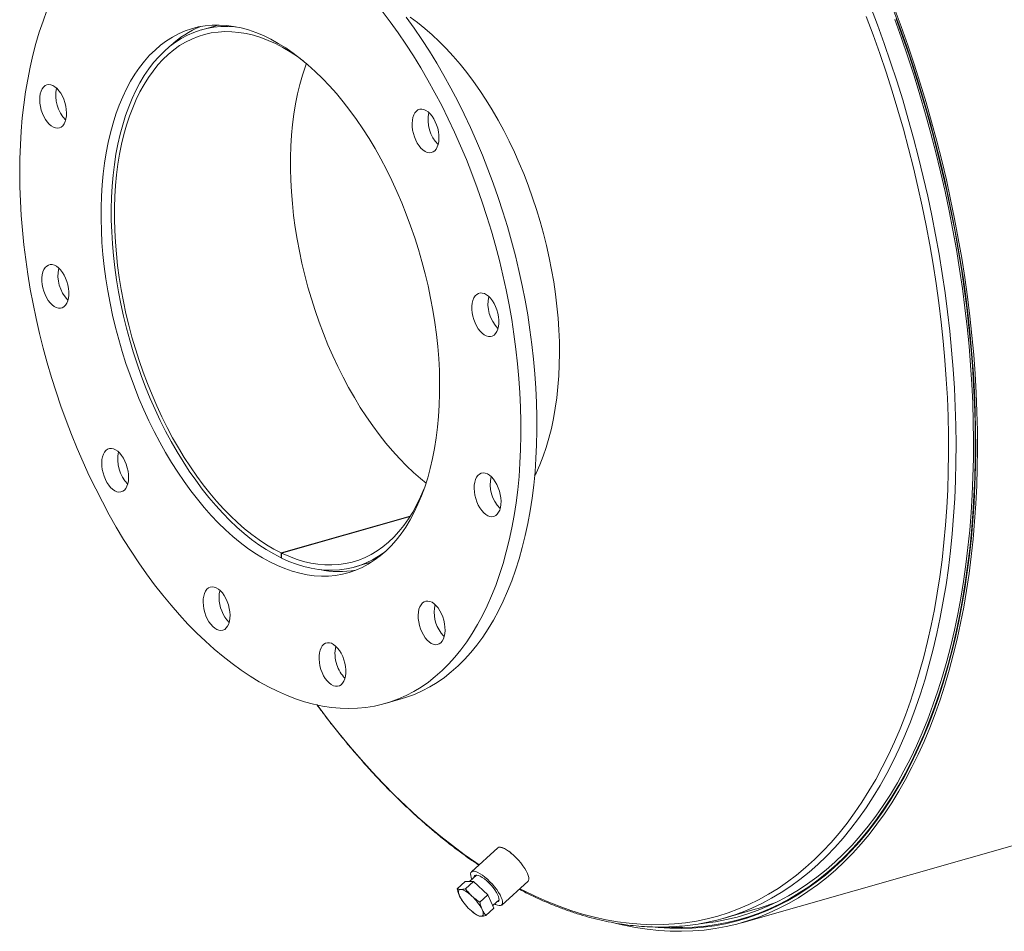
# Model space of a CAD drawing. Units: inches. Extents: x 12 to 252, y 12 to 189.
# Drawn here: x 135 to 160, y 126 to 149 of the extents above; entities that cross this region are included whole.
import ezdxf

# ---------------------------------------------------------------- set-up
doc = ezdxf.new("R2010")
doc.units = ezdxf.units.IN
doc.header["$LTSCALE"] = 24
doc.header["$MEASUREMENT"] = 0

msp = doc.modelspace()

# ---------------------------------------------------------------- linework, layer by layer
at = {"color": 7, "linetype": 'Continuous', "lineweight": 15}
for p, q in [((140.1486, 148.4384), (139.7381, 148.3214)), ((153.2666, 125.9415), (226.2053, 146.7306)), ((144.9608, 136.1317), (141.7268, 135.2099)), ((144.9554, 136.1233), (141.7357, 135.2056)), ((141.7281, 135.0849), (141.7268, 135.2099)), ((141.7357, 135.2056), (141.7373, 135.0805)), ((141.7372, 135.0875), (141.7281, 135.0849)), ((143.5755, 134.8576), (143.986, 134.9746)), ((144.3345, 131.4346), (144.7353, 131.5488)), ((147.1518, 127.8159), (146.4945, 127.2154)), ((146.619, 127.1361), (146.4437, 126.976)), ((146.1379, 126.7916), (146.3397, 126.9759)), ((146.5458, 126.9761), (146.3397, 126.9759)), ((146.3439, 126.7917), (146.5458, 126.9761)), ((146.9047, 126.6402), (146.5458, 126.9761)), ((147.2533, 126.3848), (147.9106, 126.9853)), ((146.7029, 126.4558), (146.9047, 126.6402)), ((147.0575, 126.3041), (146.9047, 126.6402)), ((146.2558, 126.5032), (146.2634, 126.4921)), ((146.8557, 126.1197), (147.0575, 126.3041)), ((147.027, 126.3712), (147.1855, 126.5159)), ((152.8025, 126.0494), (153.604, 126.2779)), ((146.512, 126.2199), (146.5148, 126.2176)), ((153.2409, 126.0317), (153.6828, 126.1577))]:
    msp.add_line(p, q, dxfattribs=at)
at = {"color": 7, "linetype": 'Continuous', "lineweight": 15, "flags": 128}
for points in [[(135.8617, 148.8015), (135.7619, 148.5357), (135.6696, 148.2607), (135.585, 147.9768), (135.5081, 147.6844), (135.4391, 147.3839), (135.378, 147.0757), (135.3249, 146.7602), (135.2799, 146.4378), (135.243, 146.1089), (135.2143, 145.774), (135.1939, 145.4334), (135.1817, 145.0878), (135.1778, 144.7374), (135.1822, 144.3828), (135.1949, 144.0245), (135.2158, 143.6629), (135.2449, 143.2984), (135.2823, 142.9317), (135.3278, 142.5631), (135.3813, 142.1931), (135.4429, 141.8222), (135.5124, 141.451), (135.5898, 141.0799), (135.6748, 140.7094), (135.7676, 140.3399), (135.8678, 139.9721), (135.9754, 139.6063), (136.0902, 139.243), (136.2121, 138.8828), (136.3409, 138.526), (136.4764, 138.1732), (136.6186, 137.8249), (136.7671, 137.4814), (136.9218, 137.1433), (137.0824, 136.811), (137.2489, 136.4849), (137.4209, 136.1654), (137.5982, 135.853), (137.7806, 135.5482), (137.9678, 135.2512), (138.1597, 134.9625), (138.3559, 134.6824), (138.5562, 134.4114), (138.7603, 134.1498), (138.968, 133.898), (139.1789, 133.6561), (139.3929, 133.4247), (139.6096, 133.204), (139.8287, 132.9943), (140.0499, 132.7958), (140.2731, 132.6088), (140.4977, 132.4337), (140.7237, 132.2705), (140.9506, 132.1195), (141.1782, 131.981), (141.4061, 131.855), (141.6341, 131.7418), (141.8619, 131.6415), (142.0891, 131.5543), (142.3155, 131.4802), (142.5408, 131.4194), (142.7646, 131.3719), (142.9867, 131.3379), (143.2068, 131.3172), (143.4246, 131.3101), (143.6398, 131.3164), (143.8521, 131.3362), (144.0613, 131.3695), (144.267, 131.4161), (144.469, 131.4761), (144.6671, 131.5494), (144.8609, 131.6358), (145.0502, 131.7353), (145.2347, 131.8477), (145.4143, 131.9728), (145.5887, 132.1106), (145.7576, 132.2608), (145.9209, 132.4233), (146.0782, 132.5977), (146.2295, 132.784), (146.3745, 132.9817), (146.5129, 133.1908), (146.6447, 133.4108), (146.7697, 133.6416), (146.8877, 133.8828), (146.9985, 134.134), (147.102, 134.3951), (147.198, 134.6655), (147.2865, 134.945), (147.3672, 135.2332), (147.4402, 135.5297), (147.5053, 135.8341), (147.5624, 136.146), (147.6115, 136.465), (147.6524, 136.7907), (147.6852, 137.1227), (147.7097, 137.4605), (147.7261, 137.8036), (147.7341, 138.1517), (147.7339, 138.5042)], [(147.7339, 138.5042), (147.7253, 138.8607), (147.7085, 139.2208), (147.6835, 139.5838), (147.6503, 139.9495), (147.6088, 140.3173), (147.5593, 140.6866), (147.5017, 141.0571), (147.4362, 141.4282), (147.3627, 141.7994), (147.2815, 142.1703), (147.1926, 142.5403), (147.0961, 142.909), (146.9922, 143.2759), (146.8809, 143.6405), (146.7626, 144.0023), (146.6372, 144.3609), (146.505, 144.7157), (146.3661, 145.0664), (146.2208, 145.4123), (146.0692, 145.7532), (145.9115, 146.0884), (145.7479, 146.4177), (145.5786, 146.7406), (145.4039, 147.0565), (145.2241, 147.3652), (145.0392, 147.6662), (144.8496, 147.9591), (144.6556, 148.2435), (144.4573, 148.519), (144.255, 148.7854)], [(150.1179, 125.9236), (150.3069, 125.8797), (150.6012, 125.8221), (150.8938, 125.7778), (151.1843, 125.747), (151.4726, 125.7296), (151.7585, 125.7257), (152.0418, 125.7353), (152.3222, 125.7584), (152.5995, 125.7949), (152.8735, 125.8448), (153.144, 125.9081), (153.4108, 125.9848), (153.6738, 126.0747), (153.9326, 126.1779), (154.1871, 126.2942), (154.4371, 126.4235), (154.6824, 126.5658), (154.9229, 126.7209), (155.1583, 126.8888), (155.3885, 127.0692), (155.6133, 127.2621), (155.8325, 127.4673), (156.0459, 127.6847), (156.2535, 127.914), (156.455, 128.1552), (156.6503, 128.408), (156.8392, 128.6722), (157.0216, 128.9477), (157.1973, 129.2342), (157.3663, 129.5315), (157.5284, 129.8394), (157.6834, 130.1577), (157.8313, 130.4861), (157.9719, 130.8243), (158.1052, 131.1722), (158.231, 131.5294), (158.3492, 131.8956), (158.4598, 132.2707), (158.5626, 132.6542), (158.6576, 133.046), (158.7447, 133.4457), (158.8239, 133.853), (158.8951, 134.2676), (158.9582, 134.6892), (159.0132, 135.1175), (159.06, 135.5521), (159.0986, 135.9928), (159.129, 136.4391), (159.1511, 136.8907), (159.165, 137.3474), (159.1706, 137.8087), (159.168, 138.2743), (159.1571, 138.7439), (159.1378, 139.2171), (159.1104, 139.6934), (159.0747, 140.1727), (159.0308, 140.6545), (158.9787, 141.1384), (158.9185, 141.6241), (158.8502, 142.1111), (158.7739, 142.5993), (158.6896, 143.0881), (158.5974, 143.5771), (158.4974, 144.0661), (158.3895, 144.5547), (158.274, 145.0424), (158.1509, 145.529), (158.0203, 146.0139), (157.8823, 146.497), (157.737, 146.9778), (157.5845, 147.4558), (157.4249, 147.9309), (157.2584, 148.4026), (157.0851, 148.8706)], [(151.1009, 125.826), (151.1724, 125.8196), (151.4595, 125.8023), (151.7442, 125.7984), (152.0263, 125.808), (152.3056, 125.8309), (152.5817, 125.8673), (152.8546, 125.917), (153.124, 125.9801), (153.3898, 126.0564), (153.6516, 126.146), (153.9094, 126.2488), (154.1628, 126.3646), (154.4118, 126.4934), (154.6562, 126.6351), (154.8956, 126.7896), (155.1301, 126.9567), (155.3593, 127.1364), (155.5832, 127.3285), (155.8015, 127.5329), (156.0141, 127.7494), (156.2208, 127.9778), (156.4214, 128.2179), (156.6159, 128.4697), (156.804, 128.7329), (156.9857, 129.0072), (157.1607, 129.2926), (157.329, 129.5887), (157.4904, 129.8953), (157.6448, 130.2123), (157.7921, 130.5393), (157.9322, 130.8762), (158.0649, 131.2226), (158.1902, 131.5783), (158.3079, 131.9431), (158.418, 132.3166), (158.5204, 132.6986), (158.6151, 133.0887), (158.7018, 133.4868), (158.7807, 133.8924), (158.8515, 134.3053), (158.9144, 134.7252), (158.9691, 135.1517), (159.0158, 135.5846), (159.0542, 136.0234), (159.0845, 136.4679), (159.1066, 136.9177), (159.1204, 137.3725), (159.126, 137.8319), (159.1233, 138.2956), (159.1124, 138.7633), (159.0933, 139.2345), (159.066, 139.7089), (159.0304, 140.1862), (158.9867, 140.666), (158.9349, 141.1479), (158.8749, 141.6316), (158.8069, 142.1167), (158.7309, 142.6029), (158.6469, 143.0896), (158.5551, 143.5767), (158.4555, 144.0637), (158.3481, 144.5503), (158.233, 145.036), (158.1104, 145.5205), (157.9804, 146.0035), (157.8429, 146.4846), (157.6982, 146.9634), (157.5463, 147.4395), (157.3874, 147.9127), (157.2216, 148.3824), (157.0489, 148.8484)], [(148.1346, 138.6184), (148.1261, 138.9749), (148.1093, 139.335), (148.0843, 139.6981), (148.051, 140.0637), (148.0096, 140.4315), (147.9601, 140.8008), (147.9025, 141.1713), (147.8369, 141.5424), (147.7635, 141.9136), (147.6822, 142.2845), (147.5933, 142.6546), (147.4969, 143.0233), (147.3929, 143.3902), (147.2817, 143.7548), (147.1633, 144.1166), (147.038, 144.4751), (146.9058, 144.8299), (146.7669, 145.1806), (146.6215, 145.5265), (146.4699, 145.8674), (146.3122, 146.2027), (146.1486, 146.5319), (145.9794, 146.8548), (145.8047, 147.1707), (145.6248, 147.4794), (145.44, 147.7804), (145.2504, 148.0733), (145.0563, 148.3577), (144.858, 148.6333)], [(144.955, 148.633), (145.1401, 148.4991), (145.3239, 148.3533), (145.5061, 148.1958), (145.6863, 148.027), (145.864, 147.8471), (146.0391, 147.6566), (146.2111, 147.4558), (146.3798, 147.245), (146.5447, 147.0247), (146.7055, 146.7954), (146.862, 146.5575), (147.0138, 146.3114), (147.1606, 146.0576), (147.3022, 145.7967), (147.4383, 145.5291), (147.5686, 145.2554), (147.6928, 144.9761), (147.8107, 144.6917), (147.9221, 144.4028), (148.0267, 144.1099), (148.1244, 143.8138), (148.215, 143.5148), (148.2982, 143.2136), (148.374, 142.9109), (148.4421, 142.6071), (148.5024, 142.3029), (148.5549, 141.9989), (148.5994, 141.6956), (148.6359, 141.3937), (148.6641, 141.0938), (148.6842, 140.7964), (148.6961, 140.5022), (148.6997, 140.2116), (148.695, 139.9253), (148.6821, 139.6439), (148.6609, 139.3678), (148.6315, 139.0976), (148.5941, 138.8339), (148.5485, 138.5772), (148.495, 138.328), (148.4336, 138.0866), (148.3645, 137.8538), (148.2877, 137.6298), (148.2035, 137.4151), (148.112, 137.2102), (148.0772, 137.1386)], [(151.328, 125.8269), (151.505, 125.8192), (151.7903, 125.8177), (152.0728, 125.8297), (152.3524, 125.8552), (152.6289, 125.8941), (152.9021, 125.9466), (153.1717, 126.0125), (153.4376, 126.0917), (153.6995, 126.1843), (153.9572, 126.2901), (154.2106, 126.4091), (154.4594, 126.5412), (154.7035, 126.6862), (154.9427, 126.8441), (155.1767, 127.0147), (155.4055, 127.198), (155.6287, 127.3937), (155.8464, 127.6017), (156.0582, 127.8219), (156.2641, 128.0541), (156.4639, 128.2981), (156.6573, 128.5537), (156.8444, 128.8207), (157.0249, 129.099), (157.1986, 129.3883), (157.3656, 129.6884), (157.5255, 129.999), (157.6784, 130.32), (157.8241, 130.651), (157.9624, 130.9919), (158.0934, 131.3423), (158.2168, 131.702), (158.3325, 132.0707), (158.4406, 132.4482), (158.5409, 132.8341), (158.6333, 133.2282), (158.7177, 133.6301), (158.7942, 134.0396), (158.8626, 134.4562), (158.9229, 134.8798), (158.975, 135.31), (159.0189, 135.7464), (159.0546, 136.1888), (159.082, 136.6367), (159.1012, 137.0899), (159.112, 137.548), (159.1146, 138.0106), (159.1088, 138.4773), (159.0947, 138.948), (159.0724, 139.422), (159.0417, 139.8992), (159.0028, 140.3792), (158.9557, 140.8615), (158.9004, 141.3458), (158.8369, 141.8317), (158.7654, 142.3189), (158.6858, 142.8069), (158.5983, 143.2955), (158.5028, 143.7842), (158.3995, 144.2727), (158.2884, 144.7606), (158.1696, 145.2475), (158.0433, 145.733), (157.9095, 146.2168), (157.7683, 146.6985), (157.6198, 147.1777), (157.4641, 147.6541), (157.3014, 148.1273), (157.1318, 148.5969)], [(152.2315, 125.9166), (152.3356, 125.9277), (152.611, 125.9665), (152.883, 126.0188), (153.1515, 126.0844), (153.4163, 126.1633), (153.6771, 126.2555), (153.9338, 126.3609), (154.1861, 126.4794), (154.4339, 126.6109), (154.677, 126.7554), (154.9152, 126.9126), (155.1483, 127.0825), (155.3761, 127.265), (155.5984, 127.4599), (155.8152, 127.6671), (156.0262, 127.8864), (156.2312, 128.1176), (156.4301, 128.3606), (156.6228, 128.6151), (156.8091, 128.8811), (156.9888, 129.1582), (157.1619, 129.4463), (157.3281, 129.7451), (157.4874, 130.0545), (157.6397, 130.3741), (157.7847, 130.7038), (157.9225, 131.0433), (158.0529, 131.3922), (158.1758, 131.7505), (158.2911, 132.1177), (158.3987, 132.4936), (158.4986, 132.8779), (158.5906, 133.2704), (158.6747, 133.6706), (158.7509, 134.0784), (158.819, 134.4934), (158.879, 134.9152), (158.9309, 135.3436), (158.9747, 135.7783), (159.0102, 136.2188), (159.0375, 136.6649), (159.0566, 137.1162), (159.0674, 137.5724), (159.0699, 138.0331), (159.0642, 138.4979), (159.0501, 138.9666), (159.0279, 139.4387), (158.9973, 139.914), (158.9586, 140.3919), (158.9117, 140.8722), (158.8566, 141.3545), (158.7934, 141.8384), (158.7222, 142.3236), (158.6429, 142.8097), (158.5557, 143.2963), (158.4606, 143.783), (158.3577, 144.2694), (158.2471, 144.7553), (158.1289, 145.2402), (158.003, 145.7237), (157.8698, 146.2055), (157.7291, 146.6852), (157.5813, 147.1625), (157.4263, 147.6369), (157.2642, 148.1081), (157.0953, 148.5758)], [(145.6974, 139.4866), (145.6897, 139.7803), (145.6736, 140.0775), (145.6493, 140.3776), (145.6168, 140.6799), (145.5762, 140.9839), (145.5274, 141.2889), (145.4708, 141.5945), (145.4062, 141.8999), (145.3339, 142.2046), (145.2541, 142.5079), (145.1668, 142.8094), (145.0722, 143.1084), (144.9706, 143.4042), (144.862, 143.6965), (144.7469, 143.9844), (144.6252, 144.2676), (144.4974, 144.5454), (144.3636, 144.8174), (144.2241, 145.0829), (144.0792, 145.3414), (143.9292, 145.5925), (143.7743, 145.8357), (143.6149, 146.0704), (143.4513, 146.2962), (143.2838, 146.5127), (143.1127, 146.7195), (142.9383, 146.9161), (142.761, 147.1021), (142.5812, 147.2773), (142.3992, 147.4412), (142.2154, 147.5936), (142.03, 147.7341), (141.8436, 147.8624), (141.6563, 147.9784), (141.4687, 148.0817), (141.2811, 148.1722), (141.0938, 148.2497), (140.9072, 148.3141), (140.7217, 148.3652), (140.5376, 148.4029), (140.3553, 148.4272), (140.1752, 148.438), (139.9976, 148.4352), (139.8228, 148.419), (139.6513, 148.3892), (139.4833, 148.3461), (139.3191, 148.2896), (139.1591, 148.2198), (139.0036, 148.137), (138.853, 148.0413), (138.7074, 147.9328), (138.5672, 147.8118), (138.4326, 147.6785), (138.304, 147.5331), (138.1816, 147.376), (138.0655, 147.2075), (137.9561, 147.0279), (137.8535, 146.8375), (137.758, 146.6367), (137.6698, 146.4259), (137.5889, 146.2056), (137.5157, 145.9761), (137.4501, 145.7379), (137.3924, 145.4915), (137.3426, 145.2373), (137.3009, 144.9758), (137.2673, 144.7077), (137.2419, 144.4333), (137.2248, 144.1532), (137.216, 143.868), (137.2154, 143.5783), (137.2232, 143.2845), (137.2392, 142.9873), (137.2635, 142.6872), (137.296, 142.3849), (137.3367, 142.0809), (137.3854, 141.7759), (137.4421, 141.4704), (137.5066, 141.1649), (137.5789, 140.8603), (137.6588, 140.5569), (137.7461, 140.2554), (137.8406, 139.9565), (137.9423, 139.6606), (138.0508, 139.3684), (138.166, 139.0804), (138.2876, 138.7972), (138.4154, 138.5194), (138.5492, 138.2474), (138.6887, 137.9819), (138.8336, 137.7234), (138.9836, 137.4723), (139.1385, 137.2292), (139.2979, 136.9945), (139.4615, 136.7686), (139.6291, 136.5521), (139.8002, 136.3453), (139.9745, 136.1487), (140.1518, 135.9627), (140.3316, 135.7875), (140.5136, 135.6236), (140.6975, 135.4712), (140.8828, 135.3307), (141.0693, 135.2024), (141.2565, 135.0864), (141.4441, 134.9831), (141.6318, 134.8926), (141.8191, 134.8151), (142.0056, 134.7507), (142.1912, 134.6996), (142.3752, 134.6619), (142.5575, 134.6376), (142.7376, 134.6268), (142.9152, 134.6296), (143.09, 134.6459), (143.2615, 134.6756), (143.4296, 134.7188), (143.5937, 134.7753), (143.7537, 134.845), (143.9092, 134.9278), (144.0599, 135.0235), (144.2054, 135.132), (144.3456, 135.2531), (144.4802, 135.3864), (144.6088, 135.5317), (144.7313, 135.6888), (144.8473, 135.8573), (144.9567, 136.0369), (145.0593, 136.2273), (145.1548, 136.4281), (145.243, 136.6389), (145.3239, 136.8592), (145.3972, 137.0887), (145.4627, 137.3269), (145.5205, 137.5734), (145.5702, 137.8275), (145.6119, 138.089), (145.6455, 138.3571), (145.6709, 138.6315), (145.688, 138.9116), (145.6969, 139.1968), (145.6974, 139.4866)], [(140.6175, 148.3882), (140.568, 148.3934), (140.3891, 148.4039), (140.2128, 148.4009), (140.0392, 148.3843), (139.8689, 148.3543), (139.7022, 148.3108), (139.5393, 148.2541), (139.3806, 148.1841), (139.2264, 148.101), (139.0771, 148.005), (138.9328, 147.8962), (138.794, 147.775), (138.6609, 147.6415), (138.5337, 147.4959), (138.4127, 147.3387), (138.2981, 147.17), (138.1902, 146.9903), (138.0892, 146.7999), (137.9952, 146.5991), (137.9085, 146.3884), (137.8293, 146.1681), (137.7577, 145.9388), (137.6937, 145.7009), (137.6377, 145.4548), (137.5896, 145.201), (137.5496, 144.94), (137.5177, 144.6724), (137.4941, 144.3987), (137.4787, 144.1195), (137.4716, 143.8352), (137.4728, 143.5464), (137.4823, 143.2538), (137.5001, 142.9578), (137.5261, 142.6592), (137.5603, 142.3584), (137.6027, 142.0561), (137.6531, 141.7529), (137.7114, 141.4493), (137.7776, 141.146), (137.8515, 140.8437), (137.9329, 140.5427), (138.0217, 140.2439), (138.1177, 139.9477), (138.2208, 139.6548), (138.3306, 139.3658), (138.4471, 139.0811), (138.5699, 138.8014), (138.6988, 138.5273), (138.8337, 138.2592), (138.9741, 137.9977), (139.1198, 137.7434), (139.2706, 137.4967), (139.4261, 137.2581), (139.586, 137.0281), (139.7501, 136.8071), (139.9179, 136.5957), (140.0892, 136.3941), (140.2636, 136.2029), (140.4407, 136.0223), (140.6203, 135.8528), (140.8019, 135.6947), (140.9852, 135.5483), (141.1699, 135.4138), (141.3555, 135.2916), (141.5417, 135.1819), (141.7281, 135.0849)], [(141.7268, 135.2099), (141.5426, 135.3058), (141.3587, 135.4143), (141.1753, 135.5352), (140.993, 135.6683), (140.8119, 135.8133), (140.6326, 135.97), (140.4553, 136.1379), (140.2805, 136.3168), (140.1084, 136.5064), (139.9394, 136.7061), (139.7739, 136.9157), (139.6122, 137.1347), (139.4546, 137.3627), (139.3014, 137.5992), (139.153, 137.8437), (139.0096, 138.0957), (138.8716, 138.3548), (138.7391, 138.6204), (138.6125, 138.8919), (138.492, 139.1689), (138.3779, 139.4508), (138.2705, 139.7369), (138.1698, 140.0268), (138.0761, 140.3198), (137.9897, 140.6154), (137.9106, 140.913), (137.839, 141.2119), (137.7752, 141.5116), (137.7191, 141.8114), (137.671, 142.1108), (137.6309, 142.4091), (137.5989, 142.7058), (137.5751, 143.0002), (137.5595, 143.2918), (137.5521, 143.58), (137.553, 143.8642), (137.5622, 144.1437), (137.5796, 144.4182), (137.6052, 144.6869), (137.6389, 144.9495), (137.6807, 145.2052), (137.7306, 145.4537), (137.7883, 145.6944), (137.8538, 145.9269), (137.927, 146.1506), (138.0077, 146.3651), (138.0957, 146.5701), (138.1909, 146.765), (138.2931, 146.9494), (138.402, 147.1231), (138.5175, 147.2857), (138.6393, 147.4368), (138.7672, 147.5762), (138.9009, 147.7034), (139.0401, 147.8184), (139.1846, 147.9209), (139.3341, 148.0106), (139.4883, 148.0874), (139.6468, 148.1511), (139.8094, 148.2016), (139.9756, 148.2388), (140.1453, 148.2626), (140.318, 148.273), (140.4934, 148.2699), (140.6712, 148.2534), (140.8509, 148.2235), (141.0322, 148.1802), (141.2148, 148.1237), (141.3983, 148.054), (141.5824, 147.9713), (141.7665, 147.8758), (141.9505, 147.7676), (142.1338, 147.647), (142.2797, 147.5417)], [(145.3571, 136.9591), (145.2203, 137.0698), (145.041, 137.2264), (144.8637, 137.3944), (144.6889, 137.5733), (144.5168, 137.7629), (144.3478, 137.9626), (144.1823, 138.1722), (144.0206, 138.3912), (143.863, 138.6192), (143.7098, 138.8556), (143.5614, 139.1001), (143.418, 139.3522), (143.2799, 139.6113), (143.1475, 139.8768), (143.0209, 140.1484), (142.9004, 140.4254), (142.7863, 140.7072), (142.6788, 140.9934), (142.5782, 141.2833), (142.4845, 141.5763), (142.398, 141.8719), (142.319, 142.1695), (142.2474, 142.4684), (142.1836, 142.768), (142.1275, 143.0679), (142.0794, 143.3673), (142.0393, 143.6656), (142.0073, 143.9623), (141.9835, 144.2567), (141.9679, 144.5483), (141.9605, 144.8365), (141.9614, 145.1206), (141.9706, 145.4002), (141.9879, 145.6747), (142.0135, 145.9434), (142.0473, 146.206), (142.0891, 146.4617), (142.139, 146.7102), (142.1967, 146.9509), (142.2622, 147.1834), (142.3354, 147.4071), (142.3613, 147.4793)], [(136.0082, 146.9233), (135.9557, 146.9423), (135.9046, 146.9479), (135.8562, 146.94), (135.8118, 146.9188), (135.7723, 146.8848), (135.7388, 146.839), (135.7121, 146.7823), (135.6928, 146.7162), (135.6815, 146.6423), (135.6784, 146.5625), (135.6835, 146.4787), (135.6968, 146.3929), (135.7179, 146.3074), (135.7464, 146.2241), (135.7814, 146.1451), (135.8222, 146.0725), (135.8677, 146.0079), (135.9169, 145.953), (135.9684, 145.9091), (136.0211, 145.8772), (136.0736, 145.8583), (136.1247, 145.8527), (136.1731, 145.8606), (136.2175, 145.8818), (136.257, 145.9157), (136.2905, 145.9616), (136.3172, 146.0183), (136.3365, 146.0844), (136.3478, 146.1582), (136.3509, 146.2381), (136.3458, 146.3219), (136.3325, 146.4076), (136.3114, 146.4932), (136.2829, 146.5765), (136.2479, 146.6554), (136.2071, 146.7281), (136.1616, 146.7927), (136.1124, 146.8476), (136.0609, 146.8915), (136.0082, 146.9233)], [(145.6379, 145.3827), (145.6597, 145.4458), (145.6737, 145.5173), (145.6796, 145.5953), (145.6772, 145.678), (145.6666, 145.7634), (145.648, 145.8492), (145.622, 145.9335), (145.589, 146.0141), (145.5501, 146.0891), (145.506, 146.1566), (145.4579, 146.2149), (145.407, 146.2626), (145.3546, 146.2985), (145.3019, 146.3218), (145.2502, 146.3319), (145.2008, 146.3285), (145.1549, 146.3117), (145.1136, 146.2819), (145.078, 146.2399), (145.049, 146.1867), (145.0272, 146.1236), (145.0132, 146.0521), (145.0073, 145.9741), (145.0097, 145.8914), (145.0203, 145.806), (145.0389, 145.7202), (145.0649, 145.6359), (145.0979, 145.5553), (145.1368, 145.4803), (145.1809, 145.4128), (145.229, 145.3545), (145.2799, 145.3068), (145.3323, 145.2709), (145.385, 145.2476), (145.4367, 145.2375), (145.4861, 145.2409), (145.532, 145.2577), (145.5733, 145.2875), (145.6089, 145.3295), (145.6379, 145.3827)], [(135.8967, 142.4219), (135.8538, 142.3964), (135.8162, 142.3584), (135.7849, 142.3087), (135.7606, 142.2488), (135.7439, 142.1799), (135.7353, 142.1038), (135.7349, 142.0224), (135.7428, 141.9377), (135.7588, 141.8518), (135.7824, 141.7668), (135.8132, 141.6847), (135.8502, 141.6077), (135.8927, 141.5375), (135.9396, 141.476), (135.9896, 141.4246), (136.0417, 141.3846), (136.0945, 141.357), (136.1467, 141.3425), (136.197, 141.3414), (136.2442, 141.3537), (136.2871, 141.3792), (136.3247, 141.4173), (136.356, 141.4669), (136.3803, 141.5269), (136.3969, 141.5957), (136.4056, 141.6718), (136.4059, 141.7532), (136.398, 141.8379), (136.3821, 141.9238), (136.3584, 142.0088), (136.3277, 142.0909), (136.2907, 142.168), (136.2482, 142.2381), (136.2013, 142.2997), (136.1512, 142.3511), (136.0992, 142.391), (136.0464, 142.4186), (135.9942, 142.4332), (135.9439, 142.4343), (135.8967, 142.4219)], [(147.0161, 140.6429), (147.0591, 140.6684), (147.0966, 140.7065), (147.128, 140.7561), (147.1522, 140.8161), (147.1689, 140.8849), (147.1775, 140.961), (147.1779, 141.0424), (147.17, 141.1271), (147.154, 141.213), (147.1304, 141.298), (147.0997, 141.3801), (147.0626, 141.4572), (147.0201, 141.5273), (146.9733, 141.5888), (146.9232, 141.6402), (146.8711, 141.6802), (146.8183, 141.7078), (146.7662, 141.7223), (146.7158, 141.7234), (146.6687, 141.7111), (146.6257, 141.6856), (146.5882, 141.6475), (146.5568, 141.5979), (146.5325, 141.5379), (146.5159, 141.4691), (146.5073, 141.393), (146.5069, 141.3116), (146.5148, 141.2269), (146.5308, 141.141), (146.5544, 141.056), (146.5851, 140.9739), (146.6222, 140.8969), (146.6647, 140.8267), (146.7115, 140.7652), (146.7616, 140.7138), (146.8137, 140.6738), (146.8665, 140.6462), (146.9186, 140.6317), (146.9689, 140.6306), (147.0161, 140.6429)], [(144.7353, 131.5488), (144.8698, 131.5903), (145.0678, 131.6636), (145.2616, 131.75), (145.4509, 131.8495), (145.6355, 131.9619), (145.8151, 132.0871), (145.9895, 132.2249), (146.1584, 132.3751), (146.3216, 132.5375), (146.479, 132.712), (146.6302, 132.8982), (146.7752, 133.096), (146.9137, 133.305), (147.0455, 133.5251), (147.1705, 133.7558), (147.2884, 133.997), (147.3992, 134.2483), (147.5027, 134.5093), (147.5988, 134.7797), (147.6872, 135.0592), (147.768, 135.3474), (147.841, 135.6439), (147.9061, 135.9483), (147.9632, 136.2602), (148.0122, 136.5792), (148.0532, 136.9049), (148.086, 137.2369), (148.1105, 137.5747), (148.1268, 137.9178), (148.1349, 138.2659), (148.1346, 138.6184)], [(137.2749, 137.6821), (137.2531, 137.619), (137.2391, 137.5475), (137.2332, 137.4695), (137.2356, 137.3868), (137.2462, 137.3014), (137.2648, 137.2156), (137.2909, 137.1313), (137.3238, 137.0507), (137.3628, 136.9757), (137.4068, 136.9083), (137.4549, 136.85), (137.5058, 136.8022), (137.5582, 136.7663), (137.611, 136.743), (137.6627, 136.7329), (137.7121, 136.7363), (137.758, 136.7531), (137.7992, 136.7829), (137.8348, 136.8249), (137.8639, 136.8781), (137.8857, 136.9412), (137.8997, 137.0127), (137.9056, 137.0907), (137.9032, 137.1735), (137.8925, 137.2588), (137.874, 137.3447), (137.8479, 137.4289), (137.815, 137.5095), (137.776, 137.5845), (137.7319, 137.652), (137.6839, 137.7103), (137.633, 137.758), (137.5805, 137.794), (137.5278, 137.8173), (137.4761, 137.8273), (137.4267, 137.8239), (137.3808, 137.8071), (137.3396, 137.7774), (137.304, 137.7354), (137.2749, 137.6821)], [(146.9046, 136.1415), (146.9572, 136.1226), (147.0082, 136.117), (147.0566, 136.1249), (147.1011, 136.146), (147.1405, 136.18), (147.174, 136.2259), (147.2008, 136.2825), (147.22, 136.3486), (147.2313, 136.4225), (147.2345, 136.5023), (147.2293, 136.5861), (147.216, 136.6719), (147.1949, 136.7575), (147.1664, 136.8407), (147.1314, 136.9197), (147.0906, 136.9923), (147.0451, 137.0569), (146.9959, 137.1119), (146.9444, 137.1558), (146.8917, 137.1876), (146.8392, 137.2065), (146.7881, 137.2121), (146.7397, 137.2042), (146.6953, 137.183), (146.6558, 137.1491), (146.6223, 137.1032), (146.5956, 137.0465), (146.5763, 136.9805), (146.565, 136.9066), (146.5619, 136.8268), (146.567, 136.7429), (146.5803, 136.6572), (146.6015, 136.5716), (146.6299, 136.4883), (146.665, 136.4094), (146.7057, 136.3367), (146.7513, 136.2722), (146.8004, 136.2172), (146.852, 136.1733), (146.9046, 136.1415)], [(145.3242, 136.8602), (145.3079, 136.819), (145.2201, 136.6139), (145.1251, 136.4187), (145.0231, 136.234), (144.9143, 136.06), (144.799, 135.8972), (144.6773, 135.7458), (144.5496, 135.6061), (144.416, 135.4786), (144.2769, 135.3633), (144.1325, 135.2605), (143.9832, 135.1705), (143.8291, 135.0934), (143.6707, 135.0294), (143.5082, 134.9785), (143.342, 134.941), (143.1724, 134.9169), (142.9998, 134.9062), (142.8245, 134.9089), (142.6468, 134.9251), (142.4671, 134.9547), (142.2858, 134.9976), (142.1032, 135.0538), (141.9197, 135.1232), (141.7357, 135.2056)], [(141.7373, 135.0805), (141.9235, 134.9971), (142.1093, 134.9267), (142.2941, 134.8696), (142.4777, 134.8258), (142.6597, 134.7954), (142.8397, 134.7785), (143.0173, 134.7751), (143.1922, 134.7852), (143.3641, 134.8088), (143.5326, 134.8459), (143.6974, 134.8963), (143.8581, 134.9601), (144.0144, 135.0369), (144.1661, 135.1268), (144.3128, 135.2295), (144.358, 135.2646)], [(139.7736, 133.9741), (139.7787, 133.8902), (139.792, 133.8045), (139.8132, 133.7189), (139.8416, 133.6356), (139.8766, 133.5567), (139.9174, 133.484), (139.963, 133.4194), (140.0121, 133.3645), (140.0636, 133.3206), (140.1163, 133.2888), (140.1689, 133.2698), (140.2199, 133.2642), (140.2683, 133.2721), (140.3128, 133.2933), (140.3522, 133.3273), (140.3857, 133.3731), (140.4124, 133.4298), (140.4317, 133.4959), (140.443, 133.5698), (140.4462, 133.6496), (140.441, 133.7334), (140.4277, 133.8192), (140.4066, 133.9047), (140.3781, 133.988), (140.3431, 134.067), (140.3023, 134.1396), (140.2568, 134.2042), (140.2076, 134.2591), (140.1561, 134.3031), (140.1034, 134.3349), (140.0509, 134.3538), (139.9998, 134.3594), (139.9514, 134.3515), (139.907, 134.3303), (139.8675, 134.2964), (139.834, 134.2505), (139.8073, 134.1938), (139.788, 134.1277), (139.7767, 134.0539), (139.7736, 133.9741)], [(145.3333, 133.0846), (145.3814, 133.0263), (145.4323, 132.9785), (145.4847, 132.9426), (145.5374, 132.9193), (145.5891, 132.9092), (145.6385, 132.9126), (145.6844, 132.9294), (145.7257, 132.9592), (145.7613, 133.0012), (145.7903, 133.0544), (145.8121, 133.1175), (145.8261, 133.189), (145.832, 133.267), (145.8296, 133.3498), (145.819, 133.4351), (145.8004, 133.521), (145.7744, 133.6052), (145.7414, 133.6858), (145.7025, 133.7608), (145.6584, 133.8283), (145.6103, 133.8866), (145.5594, 133.9343), (145.507, 133.9703), (145.4543, 133.9936), (145.4026, 134.0036), (145.3532, 134.0002), (145.3073, 133.9834), (145.266, 133.9537), (145.2304, 133.9117), (145.2014, 133.8584), (145.1796, 133.7953), (145.1656, 133.7238), (145.1597, 133.6458), (145.1621, 133.5631), (145.1727, 133.4777), (145.1913, 133.3919), (145.2173, 133.3076), (145.2503, 133.227), (145.2892, 133.152), (145.3333, 133.0846)], [(145.7341, 133.1988), (145.7821, 133.1405), (145.8106, 133.1121)], [(142.7231, 132.2912), (142.7539, 132.2092), (142.7909, 132.1321), (142.8334, 132.0619), (142.8803, 132.0004), (142.9304, 131.949), (142.9824, 131.909), (143.0352, 131.8814), (143.0874, 131.8669), (143.1377, 131.8658), (143.1849, 131.8782), (143.2278, 131.9037), (143.2654, 131.9417), (143.2967, 131.9913), (143.321, 132.0513), (143.3377, 132.1202), (143.3463, 132.1962), (143.3466, 132.2776), (143.3387, 132.3623), (143.3228, 132.4482), (143.2992, 132.5333), (143.2684, 132.6153), (143.2314, 132.6924), (143.1889, 132.7626), (143.142, 132.8241), (143.0919, 132.8755), (143.0399, 132.9155), (142.9871, 132.9431), (142.9349, 132.9576), (142.8846, 132.9587), (142.8374, 132.9463), (142.7945, 132.9208), (142.7569, 132.8828), (142.7256, 132.8332), (142.7013, 132.7732), (142.6846, 132.7043), (142.676, 132.6283), (142.6757, 132.5469), (142.6836, 132.4622), (142.6995, 132.3763), (142.7231, 132.2912)], [(147.9106, 126.9853), (147.9235, 127.0028), (147.9317, 127.034), (147.9301, 127.0743), (147.9186, 127.1226), (147.8975, 127.1777), (147.8675, 127.2384), (147.8291, 127.303), (147.7835, 127.37), (147.7316, 127.4378), (147.6748, 127.5047), (147.6144, 127.569), (147.552, 127.6291), (147.4891, 127.6837), (147.4272, 127.7312), (147.3679, 127.7706), (147.3126, 127.801), (147.2627, 127.8214), (147.2194, 127.8315), (147.1837, 127.831), (147.1567, 127.8198), (147.1518, 127.8159)], [(147.0706, 126.4109), (147.0925, 126.3998), (147.1424, 126.3793), (147.1857, 126.3692), (147.2213, 126.3698), (147.2484, 126.3809), (147.2663, 126.4023), (147.2745, 126.4336), (147.2728, 126.4738), (147.2613, 126.5221), (147.2402, 126.5773), (147.2102, 126.6379), (147.1719, 126.7025), (147.1262, 126.7696), (147.0743, 126.8374), (147.0175, 126.9042), (146.9571, 126.9685), (146.8947, 127.0287), (146.8318, 127.0832), (146.7699, 127.1308), (146.7106, 127.1702), (146.6553, 127.2005), (146.6054, 127.221), (146.5621, 127.231), (146.5264, 127.2305), (146.4994, 127.2194), (146.4815, 127.198), (146.4733, 127.1667), (146.475, 127.1264), (146.4865, 127.0781), (146.504, 127.0311)], [(147.1288, 126.4641), (147.133, 126.4642), (147.1599, 126.4707), (147.1775, 126.4879), (147.1854, 126.515), (147.1833, 126.5513), (147.1713, 126.5957), (147.1496, 126.6466), (147.1192, 126.7024), (147.0808, 126.7613), (147.0358, 126.8216), (146.9856, 126.8811), (146.9318, 126.938), (146.8761, 126.9905), (146.8204, 127.0369), (146.7663, 127.0757), (146.7158, 127.1056), (146.6703, 127.1257), (146.6314, 127.1353), (146.6002, 127.1341), (146.5779, 127.1223), (146.5651, 127.1), (146.5623, 127.0843)], [(146.2236, 126.7759), (146.2025, 126.773), (146.1862, 126.7644), (146.1748, 126.7502), (146.1687, 126.7308), (146.1679, 126.7063), (146.1724, 126.6773), (146.1822, 126.6443), (146.197, 126.6077)], [(146.5061, 126.608), (146.4653, 126.6445), (146.4248, 126.6776), (146.3852, 126.7065), (146.3472, 126.7309), (146.3114, 126.7503), (146.2786, 126.7644), (146.2491, 126.773), (146.2236, 126.7759)], [(146.4529, 126.2717), (146.4937, 126.2352), (146.5343, 126.2022), (146.5739, 126.1732), (146.6119, 126.1488), (146.6476, 126.1294), (146.6805, 126.1153), (146.7099, 126.1067), (146.7354, 126.1039)], [(146.7354, 126.1039), (146.7565, 126.1068), (146.7729, 126.1154), (146.7842, 126.1295), (146.7904, 126.149), (146.7912, 126.1734), (146.7867, 126.2024), (146.7769, 126.2354), (146.762, 126.272)]]:
    msp.add_lwpolyline(points, dxfattribs=at)
at = {"color": 8, "linetype": 'Continuous', "lineweight": 15, "flags": 128}
for points in [[(153.2255, 126.1887), (153.2575, 126.2008), (153.5133, 126.3058), (153.7647, 126.4239), (154.0117, 126.555), (154.2539, 126.6989), (154.4913, 126.8556), (154.7236, 127.0249), (154.9506, 127.2068), (155.1722, 127.401), (155.3882, 127.6074), (155.5985, 127.826), (155.8028, 128.0564), (156.001, 128.2985), (156.193, 128.5522), (156.3787, 128.8172), (156.5578, 129.0934), (156.7303, 129.3805), (156.8959, 129.6783), (157.0547, 129.9866), (157.2064, 130.3051), (157.351, 130.6337), (157.4883, 130.9719), (157.6182, 131.3197), (157.7407, 131.6767), (157.8556, 132.0427), (157.9629, 132.4173), (158.0624, 132.8003), (158.1541, 133.1914), (158.2379, 133.5903), (158.3138, 133.9966), (158.3817, 134.4102), (158.4415, 134.8306), (158.4933, 135.2575), (158.5368, 135.6906), (158.5723, 136.1296), (158.5995, 136.5742), (158.6185, 137.0239), (158.6292, 137.4785), (158.6318, 137.9377), (158.626, 138.4009), (158.6121, 138.868), (158.5899, 139.3385), (158.5595, 139.8121), (158.5209, 140.2884), (158.4741, 140.767), (158.4192, 141.2477), (158.3562, 141.7299), (158.2852, 142.2135), (158.2062, 142.6978), (158.1193, 143.1827), (158.0246, 143.6678), (157.922, 144.1526), (157.8118, 144.6368), (157.694, 145.12), (157.5686, 145.6018), (157.4358, 146.082), (157.2956, 146.56), (157.1482, 147.0356), (156.9938, 147.5084), (156.8323, 147.978), (156.664, 148.4441), (156.4889, 148.9063)], [(147.7015, 126.7943), (147.7952, 126.7465), (148.0928, 126.6029), (148.3902, 126.4722), (148.687, 126.3546), (148.9831, 126.2501), (149.2782, 126.1588), (149.5722, 126.0808), (149.8647, 126.0161), (150.1556, 125.9647), (150.4446, 125.9268), (150.7315, 125.9023), (151.0161, 125.8913), (151.2982, 125.8938), (151.5775, 125.9097), (151.8539, 125.9391), (152.1271, 125.9819), (152.3968, 126.0381), (152.663, 126.1077), (152.9254, 126.1906), (153.1838, 126.2867), (153.4379, 126.396), (153.6877, 126.5184), (153.9328, 126.6538), (154.1732, 126.802), (154.4086, 126.963), (154.6388, 127.1367), (154.8637, 127.3229), (155.0831, 127.5214), (155.2969, 127.7322), (155.5047, 127.955), (155.7066, 128.1896), (155.9023, 128.436), (156.0918, 128.6939), (156.2747, 128.9631), (156.4511, 129.2434), (156.6207, 129.5345), (156.7834, 129.8364), (156.9392, 130.1486), (157.0879, 130.4711), (157.2293, 130.8034), (157.3634, 131.1455), (157.49, 131.4969), (157.6091, 131.8575), (157.7206, 132.227), (157.8244, 132.605), (157.9204, 132.9913), (158.0085, 133.3856), (158.0886, 133.7876), (158.1608, 134.1969), (158.2249, 134.6133), (158.2809, 135.0365), (158.3288, 135.466), (158.3685, 135.9016), (158.3999, 136.343), (158.4231, 136.7897), (158.4381, 137.2415), (158.4448, 137.698), (158.4432, 138.1588), (158.4334, 138.6236), (158.4152, 139.0921), (158.3889, 139.5638), (158.3542, 140.0385), (158.3114, 140.5156), (158.2604, 140.995), (158.2013, 141.4761), (158.1341, 141.9587), (158.0589, 142.4423), (157.9757, 142.9266), (157.8845, 143.4112), (157.7856, 143.8958), (157.6788, 144.3799), (157.5644, 144.8632), (157.4424, 145.3453), (157.3129, 145.8258), (157.176, 146.3044), (157.0318, 146.7807), (156.8804, 147.2543), (156.7219, 147.7249), (156.5565, 148.1921), (156.3843, 148.6555)], [(142.6275, 131.3995), (142.6511, 131.3677), (142.9149, 131.0196), (143.1825, 130.6811), (143.4536, 130.3523), (143.7281, 130.0335), (144.0056, 129.7251), (144.286, 129.4271), (144.569, 129.1399), (144.8546, 128.8636), (145.1423, 128.5985), (145.4321, 128.3448), (145.7236, 128.1027), (146.0167, 127.8723), (146.3111, 127.6539), (146.6067, 127.4476), (146.6885, 127.3927)]]:
    msp.add_lwpolyline(points, dxfattribs=at)
at = {"color": 7, "linetype": 'Continuous', "lineweight": 15}
for centre, radius, start, end in [((140.611, 146.1705), 2.4046, 111.87517, 133.50769), ((136.9586, 146.6693), 0.8786, 167.54493, 224.27243), ((146.2872, 146.0537), 0.8785, 167.5386, 224.27876), ((137.0137, 142.1567), 0.878, 167.52342, 224.29394), ((147.7857, 141.4459), 0.878, 167.52342, 224.29394), ((138.5131, 137.5491), 0.8785, 167.5386, 224.27876), ((147.8421, 136.9336), 0.8786, 167.54493, 224.27243), ((143.1831, 137.1326), 2.3918, 258.25138, 280.00048), ((140.8149, 134.105), 0.6408, 165.0428, 181.49263), ((141.0595, 134.0843), 0.8851, 179.74573, 224.17799), ((146.4498, 133.7252), 0.8885, 167.66974, 216.33387), ((143.9058, 132.6839), 0.83, 166.98773, 199.60275), ((143.8812, 132.6295), 0.7898, 196.48471, 225.32591), ((147.2357, 127.1333), 1.164, 206.84027, 227.74378), ((145.7234, 125.7464), 1.164, 26.84027, 47.74378), ((152.0905, 131.5859), 5.5196, 285.91506, 292.33793), ((151.2935, 131.3438), 5.5052, 280.94623, 290.54515)]:
    msp.add_arc(centre, radius, start, end, dxfattribs=at)
for points, knots in [([(142.6203, 131.4069), (142.6754, 131.3323), (142.8135, 131.1451), (143.0387, 130.8551), (143.2952, 130.5358), (143.555, 130.2256), (143.8178, 129.9245), (144.0835, 129.6326), (144.3519, 129.3501), (144.6227, 129.0774), (144.8959, 128.8145), (145.1712, 128.5616), (145.4485, 128.319), (145.7275, 128.0868), (146.0081, 127.865), (146.2901, 127.6547), (146.5142, 127.4946), (146.6446, 127.4085), (146.6802, 127.385)], [0, 0, 0, 0, 0.0441098, 0.1105706, 0.1770375, 0.2435107, 0.30999, 0.3764752, 0.4429661, 0.5094624, 0.5759633, 0.6424683, 0.7089765, 0.7754866, 0.8419972, 0.9085061, 0.9750114, 1, 1, 1, 1]), ([(147.2282, 127.8292), (147.238, 127.8289), (147.2587, 127.8282), (147.3006, 127.8132), (147.3633, 127.7806), (147.4296, 127.7363), (147.478, 127.6912), (147.491, 127.679)], [0, 0, 0, 0, 0.1623833, 0.342599, 0.5286924, 0.8731323, 1, 1, 1, 1]), ([(146.2236, 126.7759), (146.2073, 126.7766), (146.1744, 126.7782), (146.1501, 126.7871), (146.1379, 126.7916)], [0, 0, 0, 0, 0.4977806, 1, 1, 1, 1]), ([(146.1379, 126.7916), (146.1456, 126.7594), (146.1611, 126.6948), (146.185, 126.6368), (146.197, 126.6077)], [0, 0, 0, 0, 0.49811277, 1, 1, 1, 1]), ([(146.3439, 126.7917), (146.3221, 126.7872), (146.2782, 126.7783), (146.2419, 126.7767), (146.2236, 126.7759)], [0, 0, 0, 0, 0.4981128, 1, 1, 1, 1]), ([(146.5061, 126.608), (146.477, 126.6368), (146.4185, 126.6947), (146.3689, 126.7593), (146.3439, 126.7917)], [0, 0, 0, 0, 0.4977806, 1, 1, 1, 1]), ([(147.6878, 126.7818), (147.6965, 126.7771), (147.8004, 126.7206), (147.9998, 126.6231), (148.2859, 126.4903), (148.5717, 126.3704), (148.8571, 126.2621), (149.1419, 126.1658), (149.4258, 126.0815), (149.7086, 126.0093), (149.9901, 125.9491), (150.2702, 125.9011), (150.5485, 125.8653), (150.8249, 125.8417), (151.0992, 125.8302), (151.3712, 125.831), (151.6407, 125.8438), (151.9073, 125.8692), (152.1365, 125.9), (152.2754, 125.9273), (152.3276, 125.9376)], [0, 0, 0, 0, 0.0054702, 0.0656883, 0.1258845, 0.1860546, 0.2461942, 0.3062988, 0.3663637, 0.4263845, 0.4863575, 0.5462791, 0.6061468, 0.6659592, 0.7257162, 0.785419, 0.8450705, 0.9046754, 0.9642397, 1, 1, 1, 1]), ([(146.197, 126.6077), (146.2103, 126.5801), (146.2281, 126.5432), (146.251, 126.5117), (146.2567, 126.5038)], [0, 0, 0, 0, 0.7490548, 1, 1, 1, 1]), ([(146.7029, 126.4558), (146.6684, 126.4791), (146.5992, 126.5257), (146.5372, 126.5805), (146.5061, 126.608)], [0, 0, 0, 0, 0.4981128, 1, 1, 1, 1]), ([(146.762, 126.272), (146.7501, 126.3008), (146.7262, 126.3588), (146.7107, 126.4234), (146.7029, 126.4558)], [0, 0, 0, 0, 0.4977806, 1, 1, 1, 1]), ([(146.5157, 126.2186), (146.5261, 126.2096), (146.5679, 126.1734), (146.6146, 126.1427), (146.6497, 126.1196)], [0, 0, 0, 0, 0.2489426, 1, 1, 1, 1]), ([(146.6497, 126.1196), (146.6618, 126.1151), (146.6861, 126.1062), (146.7189, 126.1047), (146.7354, 126.1039)], [0, 0, 0, 0, 0.4981128, 1, 1, 1, 1]), ([(146.7354, 126.1039), (146.7535, 126.1047), (146.7898, 126.1063), (146.8337, 126.1152), (146.8557, 126.1197)], [0, 0, 0, 0, 0.4977806, 1, 1, 1, 1]), ([(146.8557, 126.1197), (146.8382, 126.143), (146.8031, 126.1897), (146.7758, 126.2445), (146.762, 126.272)], [0, 0, 0, 0, 0.4981128, 1, 1, 1, 1])]:
    msp.add_open_spline(points, degree=3, knots=knots, dxfattribs=at)

doc.saveas('drawing.dxf')
